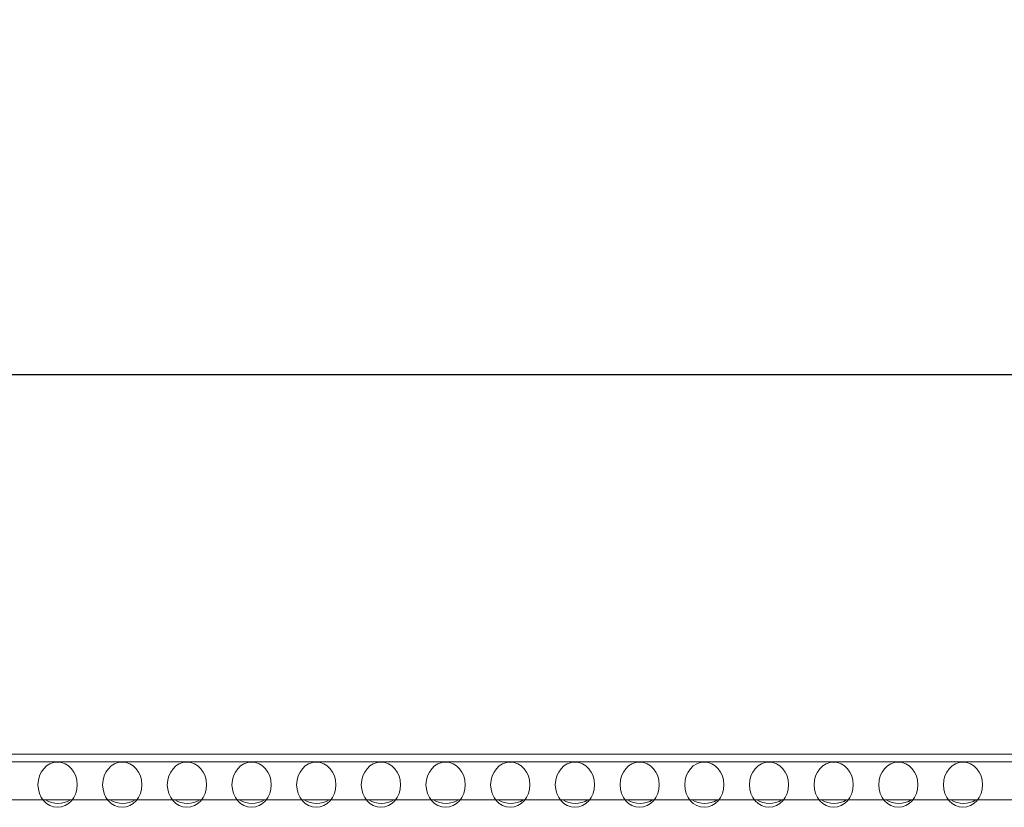
# Model space of a CAD drawing. Units: millimetres. Extents: x -144 to 144, y -101 to 101.
# Drawn here: x -93 to -83, y -26 to -17 of the extents above; entities that cross this region are included whole.
import ezdxf

# ---------------------------------------------------------------- set-up
doc = ezdxf.new("R2010")
doc.units = ezdxf.units.MM
doc.header["$LTSCALE"] = 12.7
doc.header["$PDMODE"] = 1
doc.header["$PDSIZE"] = -2
doc.layers.get('0').update_dxf_attribs({"lineweight": 18})
doc.layers.add('LAGER_1', color=7, linetype='Continuous', lineweight=18)
doc.layers.add('寸法', color=7, linetype='Continuous', lineweight=5)
doc.styles.add('Arial', font='arial.ttf', dxfattribs={"bigfont": 'Arial'})
doc.dimstyles.new('Arch', dxfattribs={"dimtxt": 3.031686, "dimasz": 2.244824, "dimexe": 3.175, "dimexo": 1.5875, "dimgap": 1.5875, "dimtad": 1, "dimdec": 0, "dimdsep": 46, "dimtxsty": 'Arial', "dimblk": 'VW_SLASH', "dimblk1": 'VW_SLASH', "dimblk2": 'VW_SLASH', "dimcen": 0, "dimdle": 1.5875, "dimazin": 0, "dimtfac": 1, "dimtdec": 0, "dimtix": 1, "dimtmove": 0, "dimatfit": 0, "dimldrblk": 'VW_FILLEDARROW', "dimfxl": 1, "dimfrac": 2, "dimtolj": 1, "dimarcsym": 0})

# ---------------------------------------------------------------- blocks, each defined once
blk = doc.blocks.new('VW_SLASH')
at = {"color": 0, "linetype": 'ByBlock', "lineweight": -2}
blk.add_line((0.7072, 0), (-1, 0), dxfattribs=at)
at = {"color": 0, "linetype": 'Continuous', "lineweight": 20, "flags": 128}
blk.add_lwpolyline([(0.5001, 0.5001), (-0.5001, -0.5001)], dxfattribs=at)
blk = doc.blocks.new('*D3')
at = {"layer": 'Defpoints', "color": 0}
for p in [(-111.845, -20.975), (-111.845, -23.25), (-15.325, -23.549)]:
    blk.add_point(p, dxfattribs=at)
at = {"layer": '寸法', "color": 0, "linetype": 'Continuous', "lineweight": -2}
for p, q in [((-111.845, -21.662), (-111.845, -17.8)), ((-15.325, -21.962), (-15.325, -17.8)), ((-17.57, -20.975), (-109.601, -20.975))]:
    blk.add_line(p, q, dxfattribs=at)
at = {"layer": '寸法', "color": 0, "lineweight": -2, "xscale": 2.24482421875, "yscale": 2.24482421875, "zscale": 2.24482421875, "rotation": 180}
blk.add_blockref('VW_SLASH', (-111.845, -20.975), dxfattribs=at)
at = {"layer": '寸法', "color": 0, "lineweight": -2, "xscale": 2.24482421875, "yscale": 2.24482421875, "zscale": 2.24482421875}
blk.add_blockref('VW_SLASH', (-15.325, -20.975), dxfattribs=at)
at = {"layer": '寸法', "color": 0, "lineweight": 5, "insert": (-63.585, -19.228), "char_height": 3.0317, "attachment_point": 5, "style": 'Arial'}
blk.add_mtext('\\A1;483', dxfattribs=at)
blk = doc.blocks.new('VW_FILLEDARROW')
at = {"linetype": 'Continuous', "lineweight": 0}
blk.add_hatch(color=0, dxfattribs=at).paths.add_polyline_path([(-1.4144, 0.379), (0, 0), (-1.4144, -0.379)])
at = {"color": 0, "linetype": 'Continuous', "lineweight": 5, "flags": 128}
blk.add_lwpolyline([(-1.4144, 0.379), (0, 0), (-1.4144, -0.379)], close=True, dxfattribs=at)

msp = doc.modelspace()

# ---------------------------------------------------------------- linework, layer by layer
at = {"lineweight": 5}
for centre in [(-92.768, -25.285), (-92.088, -25.285), (-91.408, -25.285), (-90.728, -25.285), (-90.048, -25.285), (-89.368, -25.285), (-88.688, -25.285), (-88.008, -25.285), (-87.328, -25.285), (-86.648, -25.285), (-85.968, -25.285), (-85.288, -25.285), (-84.608, -25.285), (-83.928, -25.285), (-83.248, -25.285)]:
    msp.add_ellipse(centre, major_axis=(0, -0.238), ratio=0.867831, dxfattribs=at)
at = {"layer": 'LAGER_1', "color": 7, "linetype": 'Continuous', "lineweight": 5}
for p, q in [((-15.664, -24.963), (-111.384, -24.963)), ((-106.024, -25.043), (-21.024, -25.043)), ((-106.024, -25.443), (-21.024, -25.443))]:
    msp.add_line(p, q, dxfattribs=at)
for centre, start, end in [((-92.764, -25.243), 236.4377, 303.5623), ((-92.084, -25.243), 236.446, 303.554), ((-91.404, -25.243), 236.446, 303.554), ((-90.724, -25.243), 236.446, 303.554), ((-90.044, -25.243), 236.446, 303.554), ((-89.364, -25.243), 236.446, 303.554), ((-88.684, -25.243), 236.446, 303.554), ((-88.004, -25.243), 236.446, 303.554), ((-87.324, -25.243), 236.446, 303.554), ((-86.644, -25.243), 236.4377, 303.5623), ((-85.964, -25.243), 236.446, 303.554), ((-85.284, -25.243), 236.446, 303.554), ((-84.604, -25.243), 236.4542, 303.5458), ((-83.924, -25.243), 236.4377, 303.5623), ((-83.244, -25.243), 236.4542, 303.5458)]:
    msp.add_arc(centre, 0.24, start, end, dxfattribs=at)

# ---------------------------------------------------------------- dimensions: what is measured, and where the dimension line sits
at = {"layer": '寸法', "color": 7, "linetype": 'Continuous', "lineweight": 5}
dim = msp.add_linear_dim(base=(-111.845, -20.975), p1=(-15.325, -23.549), p2=(-111.845, -23.25), dimstyle='Arch', override={"dimgap": 0.2, "dimlfac": 5, "dimpost": '<>', "dimtxsty": 'Arial', "dimtmove": 2}, dxfattribs=at)
dim.commit()
dim.dimension.update_dxf_attribs({"geometry": '*D3', "text_midpoint": (-63.585, -19.228)})

doc.saveas('drawing.dxf')
